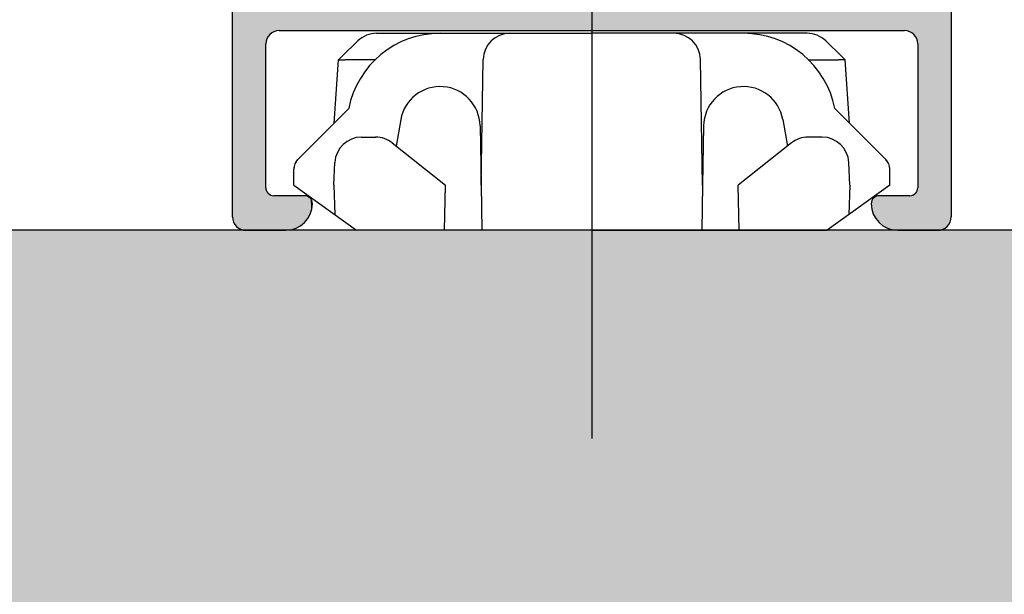
# Model space of a CAD drawing. Extents: x 0 to 420, y -2 to 297.
# Drawn here: x 342 to 360, y 94 to 105 of the extents above; entities that cross this region are included whole.
import ezdxf

# ---------------------------------------------------------------- set-up
doc = ezdxf.new("R2010")
doc.units = 0
doc.header["$LTSCALE"] = 7
doc.header["$MEASUREMENT"] = 0
doc.linetypes.add('CENTER', pattern=[2, 1.25, -0.25, 0.25, -0.25])
for name, color, linetype in [('BUILDING_HATCH', 253, 'CONTINUOUS'), ('BUILDING_LINES', 252, 'CONTINUOUS'), ('P25_CEN', 7, 'CENTER'), ('P25_VOL', 7, 'CONTINUOUS')]:
    doc.layers.add(name, color=color, linetype=linetype)

# ---------------------------------------------------------------- blocks, each defined once
blk = doc.blocks.new('*U40')
at = {"layer": 'P25_VOL', "linetype": 'Continuous'}
for points in [[(371.814, 101.27), (371.814, 115.02), (372.114, 101.27)], [(372.114, 101.27), (371.814, 115.02), (372.114, 115.02)], [(372.114, 101.27), (372.114, 115.02), (372.158, 101.274)], [(372.158, 101.274), (372.114, 115.02), (372.158, 115.016)], [(372.158, 101.274), (372.158, 115.016), (372.2, 101.285)], [(372.2, 101.285), (372.158, 115.016), (372.2, 115.005)], [(372.2, 101.285), (372.2, 115.005), (372.239, 101.303)], [(372.239, 101.303), (372.2, 115.005), (372.239, 114.986)], [(372.239, 101.303), (372.239, 114.986), (372.275, 101.328)], [(372.275, 101.328), (372.239, 114.986), (372.275, 114.961)], [(372.275, 101.328), (372.275, 114.961), (372.306, 101.359)], [(372.306, 101.359), (372.275, 114.961), (372.306, 114.931)], [(372.306, 101.359), (372.306, 114.931), (372.331, 101.395)], [(372.331, 101.395), (372.306, 114.931), (372.331, 114.895)], [(372.331, 101.395), (372.331, 114.895), (372.349, 101.434)], [(372.349, 101.434), (372.331, 114.895), (372.349, 114.855)], [(372.349, 101.434), (372.349, 114.855), (372.361, 101.476)], [(372.361, 101.476), (372.349, 114.855), (372.361, 114.813)], [(372.361, 101.476), (372.361, 114.813), (372.364, 101.52)], [(372.364, 101.52), (372.361, 114.813), (372.364, 114.77)], [(358.91, 101.378), (358.898, 107.095), (358.91, 107.117)], [(358.917, 101.368), (358.91, 107.117), (358.917, 107.131)], [(358.91, 101.378), (358.91, 107.117), (358.917, 101.368)], [(358.923, 101.359), (358.917, 107.131), (358.923, 107.138)], [(358.917, 101.368), (358.917, 107.131), (358.923, 101.359)], [(358.954, 101.328), (358.923, 107.138), (358.954, 107.176)], [(358.923, 101.359), (358.923, 107.138), (358.954, 101.328)], [(358.956, 101.327), (358.954, 107.176), (358.956, 107.178)], [(358.954, 101.328), (358.954, 107.176), (358.956, 101.327)], [(358.965, 101.321), (358.956, 107.178), (358.965, 107.186)], [(358.956, 101.327), (358.956, 107.178), (358.965, 101.321)], [(358.989, 101.303), (358.965, 107.186), (358.989, 107.206)], [(358.965, 101.321), (358.965, 107.186), (358.989, 101.303)], [(359.003, 101.297), (358.989, 107.206), (359.003, 107.217)], [(358.989, 101.303), (358.989, 107.206), (359.003, 101.297)], [(359.029, 101.285), (359.003, 107.217), (359.029, 107.231)], [(359.003, 101.297), (359.003, 107.217), (359.029, 101.285)], [(359.04, 101.282), (359.029, 107.231), (359.04, 107.237)], [(359.029, 101.285), (359.029, 107.231), (359.04, 101.282)], [(359.057, 101.277), (359.04, 107.237), (359.057, 107.246)], [(359.04, 101.282), (359.04, 107.237), (359.057, 101.277)], [(359.071, 101.274), (359.057, 107.246), (359.071, 107.25)], [(359.057, 101.277), (359.057, 107.246), (359.071, 101.274)], [(359.114, 101.27), (359.071, 107.25), (359.114, 107.263)], [(359.071, 101.274), (359.071, 107.25), (359.114, 101.27)], [(359.116, 101.27), (359.114, 107.263), (359.116, 107.264)], [(359.114, 101.27), (359.114, 107.263), (359.116, 101.27)], [(359.132, 101.27), (359.116, 107.264), (359.132, 107.265)], [(359.116, 101.27), (359.116, 107.264), (359.132, 101.27)], [(359.177, 101.27), (359.132, 107.265), (359.177, 107.27)], [(359.132, 101.27), (359.132, 107.265), (359.177, 101.27)], [(359.177, 101.27), (359.177, 107.27), (359.238, 101.27)], [(359.238, 101.27), (359.177, 107.27), (359.238, 107.264)], [(359.238, 101.27), (359.238, 107.264), (359.239, 101.27)], [(359.239, 101.27), (359.238, 107.264), (359.239, 107.263)], [(359.239, 101.27), (359.239, 107.263), (359.297, 101.27)], [(359.297, 101.27), (359.239, 107.263), (359.297, 107.246)], [(359.297, 101.27), (359.297, 107.246), (359.351, 101.27)], [(359.351, 101.27), (359.297, 107.246), (359.351, 107.217)], [(359.351, 101.27), (359.351, 107.217), (359.358, 101.27)], [(359.358, 101.27), (359.351, 107.217), (359.358, 107.211)], [(359.358, 101.27), (359.358, 107.211), (359.398, 101.27)], [(359.398, 101.27), (359.358, 107.211), (359.398, 107.178)], [(359.398, 101.27), (359.398, 107.178), (359.437, 101.27)], [(359.437, 101.27), (359.398, 107.178), (359.437, 107.131)], [(359.437, 101.27), (359.437, 107.131), (359.466, 101.27)], [(359.466, 101.27), (359.437, 107.131), (359.466, 107.077)], [(358.868, 101.476), (358.864, 106.957), (358.868, 106.996)], [(358.864, 101.52), (358.864, 106.957), (358.868, 101.476)], [(358.87, 101.468), (358.868, 106.996), (358.87, 107.018)], [(358.868, 101.476), (358.868, 106.996), (358.87, 101.468)], [(358.876, 101.448), (358.87, 107.018), (358.876, 107.036)], [(358.87, 101.468), (358.87, 107.018), (358.876, 101.448)], [(358.88, 101.434), (358.876, 107.036), (358.88, 107.048)], [(358.876, 101.448), (358.876, 107.036), (358.88, 101.434)], [(358.888, 101.416), (358.88, 107.048), (358.888, 107.077)], [(358.88, 101.434), (358.88, 107.048), (358.888, 101.416)], [(358.898, 101.395), (358.888, 107.077), (358.898, 107.095)], [(358.888, 101.416), (358.888, 107.077), (358.898, 101.395)], [(358.898, 101.395), (358.898, 107.095), (358.91, 101.378)], [(359.466, 101.27), (359.466, 107.077), (359.483, 101.27)], [(359.483, 101.27), (359.466, 107.077), (359.483, 107.018)], [(359.483, 101.27), (359.483, 107.018), (359.484, 101.27)], [(359.484, 101.27), (359.483, 107.018), (359.484, 107.011)], [(359.484, 101.27), (359.484, 107.011), (359.489, 101.27)], [(359.489, 101.27), (359.484, 107.011), (359.489, 106.957)], [(365.015, 105.02), (364.332, 105.751), (365.015, 106.727)], [(359.489, 104.77), (359.489, 105.895), (359.492, 104.796)], [(359.492, 104.796), (359.489, 105.895), (359.492, 105.869)], [(359.492, 104.796), (359.492, 105.869), (359.493, 104.813)], [(359.493, 104.813), (359.492, 105.869), (359.493, 105.851)], [(359.493, 104.813), (359.493, 105.851), (359.499, 104.833)], [(359.499, 104.833), (359.493, 105.851), (359.499, 105.832)], [(359.499, 104.833), (359.499, 105.832), (359.505, 104.855)], [(359.505, 104.855), (359.499, 105.832), (359.505, 105.809)], [(359.505, 104.855), (359.505, 105.809), (359.51, 104.866)], [(359.51, 104.866), (359.505, 105.809), (359.51, 105.799)], [(359.51, 104.866), (359.51, 105.799), (359.523, 104.895)], [(359.523, 104.895), (359.51, 105.799), (359.523, 105.77)], [(359.523, 104.895), (359.523, 105.77), (359.525, 104.897)], [(359.525, 104.897), (359.523, 105.77), (359.525, 105.768)], [(359.525, 104.897), (359.525, 105.768), (359.543, 104.924)], [(359.543, 104.924), (359.525, 105.768), (359.543, 105.741)], [(359.543, 104.924), (359.543, 105.741), (359.548, 104.931)], [(359.548, 104.931), (359.543, 105.741), (359.548, 105.734)], [(359.548, 104.931), (359.548, 105.734), (359.564, 104.947)], [(359.564, 104.947), (359.548, 105.734), (359.564, 105.718)], [(359.564, 104.947), (359.564, 105.718), (359.579, 104.961)], [(359.579, 104.961), (359.564, 105.718), (359.579, 105.703)], [(359.579, 104.961), (359.579, 105.703), (359.588, 104.968)], [(359.588, 104.968), (359.579, 105.703), (359.588, 105.697)], [(359.588, 104.968), (359.588, 105.697), (359.613, 104.986)], [(359.613, 104.986), (359.588, 105.697), (359.613, 105.679)], [(359.613, 104.986), (359.613, 105.679), (359.614, 104.986)], [(359.614, 104.986), (359.613, 105.679), (359.614, 105.678)], [(359.614, 104.986), (359.614, 105.678), (359.639, 104.998)], [(359.639, 104.998), (359.614, 105.678), (359.639, 105.667)], [(359.639, 104.998), (359.639, 105.667), (359.654, 105.005)], [(359.654, 105.005), (359.639, 105.667), (359.654, 105.66)], [(359.654, 105.005), (359.654, 105.66), (359.696, 105.016)], [(359.696, 105.016), (359.654, 105.66), (359.696, 105.649)], [(359.696, 105.016), (359.696, 105.649), (359.739, 105.02)], [(359.739, 105.02), (359.696, 105.649), (359.739, 105.645)], [(359.739, 105.02), (359.739, 105.645), (359.864, 105.02)], [(359.864, 105.02), (359.739, 105.645), (359.864, 105.645)], [(359.864, 105.02), (359.864, 105.645), (359.962, 105.02)], [(359.962, 105.02), (359.864, 105.645), (359.962, 105.645)], [(359.962, 105.02), (359.962, 105.645), (360.056, 105.02)], [(360.056, 105.02), (359.962, 105.645), (360.056, 105.645)], [(360.056, 105.02), (360.056, 105.645), (360.142, 105.02)], [(360.142, 105.02), (360.056, 105.645), (360.142, 105.645)], [(360.142, 105.02), (360.142, 105.645), (360.214, 105.02)], [(360.214, 105.02), (360.142, 105.645), (360.214, 105.645)], [(360.214, 105.02), (360.214, 105.645), (360.218, 105.02)], [(360.218, 105.02), (360.214, 105.645), (360.218, 105.645)], [(360.218, 105.02), (360.218, 105.645), (360.241, 105.02)], [(360.241, 105.02), (360.218, 105.645), (360.241, 105.645)], [(360.241, 105.02), (360.241, 105.645), (360.266, 105.02)], [(360.266, 105.02), (360.241, 105.645), (360.266, 105.645)], [(360.266, 105.02), (360.266, 105.645), (360.28, 105.02)], [(360.28, 105.02), (360.266, 105.645), (360.28, 105.645)], [(360.28, 105.02), (360.28, 105.645), (360.289, 105.02)], [(360.289, 105.02), (360.28, 105.645), (360.289, 105.645)], [(360.289, 105.02), (360.289, 105.645), (360.311, 105.02)], [(360.311, 105.02), (360.289, 105.645), (360.311, 105.645)], [(360.311, 105.02), (360.311, 105.645), (360.326, 105.02)], [(360.326, 105.02), (360.311, 105.645), (360.326, 105.645)], [(360.326, 105.02), (360.326, 105.645), (360.329, 105.02)], [(360.329, 105.02), (360.326, 105.645), (360.329, 105.645)], [(360.329, 105.02), (360.329, 105.645), (360.344, 105.02)], [(360.344, 105.02), (360.329, 105.645), (360.344, 105.645)], [(360.344, 105.02), (360.344, 105.645), (360.355, 105.02)], [(360.355, 105.02), (360.344, 105.645), (360.355, 105.645)], [(360.355, 105.02), (360.355, 105.645), (360.355, 105.02)], [(360.355, 105.02), (360.355, 105.645), (360.355, 105.645)], [(360.355, 105.02), (360.355, 105.645), (360.362, 105.02)], [(360.362, 105.02), (360.355, 105.645), (360.362, 105.645)], [(360.362, 105.02), (360.362, 105.645), (360.364, 105.02)], [(360.364, 105.02), (360.362, 105.645), (360.364, 105.645)], [(360.364, 105.02), (360.364, 105.645), (364.127, 105.02)], [(364.127, 105.02), (360.364, 105.645), (364.127, 105.645)], [(364.175, 105.02), (364.127, 105.645), (364.175, 105.649)], [(364.127, 105.02), (364.127, 105.645), (364.175, 105.02)], [(364.221, 105.02), (364.175, 105.649), (364.221, 105.663)], [(364.175, 105.02), (364.175, 105.649), (364.221, 105.02)], [(364.263, 105.02), (364.221, 105.663), (364.263, 105.685)], [(364.221, 105.02), (364.221, 105.663), (364.263, 105.02)], [(364.301, 105.02), (364.263, 105.685), (364.301, 105.715)], [(364.263, 105.02), (364.263, 105.685), (364.301, 105.02)], [(364.332, 105.02), (364.301, 105.715), (364.332, 105.751)], [(364.301, 105.02), (364.301, 105.715), (364.332, 105.02)], [(364.332, 105.02), (364.332, 105.751), (365.015, 105.02)], [(365.015, 105.02), (365.015, 105.73), (365.016, 105.02)], [(365.016, 105.02), (365.015, 105.73), (365.016, 105.702)], [(365.016, 105.02), (365.016, 105.702), (365.019, 105.02)], [(365.019, 105.02), (365.016, 105.702), (365.019, 105.686)], [(365.019, 105.02), (365.019, 105.686), (365.021, 105.02)], [(365.021, 105.02), (365.019, 105.686), (365.021, 105.676)], [(365.021, 105.02), (365.021, 105.676), (365.028, 105.02)], [(365.028, 105.02), (365.021, 105.676), (365.028, 105.659)], [(365.028, 105.02), (365.028, 105.659), (365.031, 105.02)], [(365.031, 105.02), (365.028, 105.659), (365.031, 105.651)], [(365.031, 105.02), (365.031, 105.651), (365.042, 105.02)], [(365.042, 105.02), (365.031, 105.651), (365.042, 105.635)], [(371.736, 104.813), (371.728, 105.631), (371.736, 105.639)], [(371.737, 104.803), (371.736, 105.639), (371.737, 105.64)], [(371.736, 104.813), (371.736, 105.639), (371.737, 104.803)], [(371.739, 104.77), (371.737, 105.64), (371.739, 105.643)], [(371.737, 104.803), (371.737, 105.64), (371.739, 104.77)], [(371.756, 101.27), (371.739, 105.643), (371.756, 105.659)], [(371.739, 101.27), (371.739, 105.643), (371.756, 101.27)], [(371.781, 101.27), (371.756, 105.659), (371.781, 105.695)], [(371.756, 101.27), (371.756, 105.659), (371.781, 101.27)], [(371.799, 101.27), (371.781, 105.695), (371.799, 105.734)], [(371.781, 101.27), (371.781, 105.695), (371.799, 101.27)], [(371.811, 101.27), (371.799, 105.734), (371.811, 105.776)], [(371.799, 101.27), (371.799, 105.734), (371.811, 101.27)], [(371.814, 101.27), (371.811, 105.776), (371.814, 105.82)], [(371.811, 101.27), (371.811, 105.776), (371.814, 101.27)], [(365.042, 105.02), (365.042, 105.635), (365.046, 105.02)], [(365.046, 105.02), (365.042, 105.635), (365.046, 105.628)], [(365.046, 105.02), (365.046, 105.628), (365.065, 105.02)], [(365.065, 105.02), (365.046, 105.628), (365.065, 105.608)], [(365.065, 105.02), (365.065, 105.608), (365.087, 105.02)], [(365.087, 105.02), (365.065, 105.608), (365.087, 105.592)], [(365.087, 105.02), (365.087, 105.592), (365.111, 105.02)], [(365.111, 105.02), (365.087, 105.592), (365.111, 105.58)], [(365.111, 105.02), (365.111, 105.58), (365.137, 105.02)], [(365.137, 105.02), (365.111, 105.58), (365.137, 105.572)], [(365.137, 105.02), (365.137, 105.572), (365.164, 105.02)], [(365.164, 105.02), (365.137, 105.572), (365.164, 105.57)], [(365.164, 105.02), (365.164, 105.57), (365.419, 105.02)], [(365.419, 105.02), (365.164, 105.57), (365.419, 105.57)], [(365.419, 105.02), (365.419, 105.57), (365.439, 105.02)], [(365.439, 105.02), (365.419, 105.57), (365.439, 105.57)], [(365.439, 105.02), (365.439, 105.57), (365.453, 105.02)], [(365.453, 105.02), (365.439, 105.57), (365.453, 105.57)], [(365.453, 105.02), (365.453, 105.57), (365.462, 105.02)], [(365.462, 105.02), (365.453, 105.57), (365.462, 105.57)], [(365.462, 105.02), (365.462, 105.57), (365.464, 105.02)], [(365.464, 105.02), (365.462, 105.57), (365.464, 105.57)], [(365.464, 105.02), (365.464, 105.57), (365.594, 105.02)], [(365.594, 105.02), (365.464, 105.57), (365.594, 105.57)], [(365.594, 105.02), (365.594, 105.57), (365.605, 105.02)], [(365.605, 105.02), (365.594, 105.57), (365.605, 105.57)], [(365.605, 105.02), (365.605, 105.57), (365.612, 105.02)], [(365.612, 105.02), (365.605, 105.57), (365.612, 105.57)], [(365.612, 105.02), (365.612, 105.57), (365.614, 105.02)], [(365.614, 105.02), (365.612, 105.57), (365.614, 105.57)], [(365.614, 105.02), (365.614, 105.57), (365.852, 105.02)], [(365.852, 105.02), (365.614, 105.57), (365.852, 105.57)], [(365.852, 105.02), (365.852, 105.57), (365.922, 105.02)], [(365.922, 105.02), (365.852, 105.57), (365.922, 105.57)], [(365.922, 105.02), (365.922, 105.57), (365.973, 105.02)], [(365.973, 105.02), (365.922, 105.57), (365.973, 105.57)], [(365.973, 105.02), (365.973, 105.57), (366.004, 105.02)], [(366.004, 105.02), (365.973, 105.57), (366.004, 105.57)], [(366.004, 105.02), (366.004, 105.57), (366.014, 105.02)], [(366.014, 105.02), (366.004, 105.57), (366.014, 105.57)], [(366.014, 105.02), (366.014, 105.57), (370.864, 105.02)], [(370.864, 105.02), (366.014, 105.57), (370.864, 105.57)], [(370.864, 105.02), (370.864, 105.57), (370.867, 105.02)], [(370.867, 105.02), (370.864, 105.57), (370.867, 105.57)], [(370.867, 105.02), (370.867, 105.57), (370.874, 105.02)], [(370.874, 105.02), (370.867, 105.57), (370.874, 105.57)], [(370.874, 105.02), (370.874, 105.57), (370.876, 105.02)], [(370.876, 105.02), (370.874, 105.57), (370.876, 105.57)], [(370.876, 105.02), (370.876, 105.57), (370.89, 105.02)], [(370.89, 105.02), (370.876, 105.57), (370.89, 105.57)], [(370.89, 105.02), (370.89, 105.57), (370.903, 105.02)], [(370.903, 105.02), (370.89, 105.57), (370.903, 105.57)], [(370.903, 105.02), (370.903, 105.57), (370.908, 105.02)], [(370.908, 105.02), (370.903, 105.57), (370.908, 105.57)], [(370.908, 105.02), (370.908, 105.57), (370.931, 105.02)], [(370.931, 105.02), (370.908, 105.57), (370.931, 105.57)], [(370.931, 105.02), (370.931, 105.57), (370.949, 105.02)], [(370.949, 105.02), (370.931, 105.57), (370.949, 105.57)], [(370.949, 105.02), (370.949, 105.57), (370.957, 105.02)], [(370.957, 105.02), (370.949, 105.57), (370.957, 105.57)], [(370.957, 105.02), (370.957, 105.57), (370.985, 105.02)], [(370.985, 105.02), (370.957, 105.57), (370.985, 105.57)], [(370.985, 105.02), (370.985, 105.57), (371.011, 105.02)], [(371.011, 105.02), (370.985, 105.57), (371.011, 105.57)], [(371.011, 105.02), (371.011, 105.57), (371.014, 105.02)], [(371.014, 105.02), (371.011, 105.57), (371.014, 105.57)], [(371.014, 105.02), (371.014, 105.57), (371.087, 105.02)], [(371.087, 105.02), (371.014, 105.57), (371.087, 105.57)], [(371.087, 105.02), (371.087, 105.57), (371.173, 105.02)], [(371.173, 105.02), (371.087, 105.57), (371.173, 105.57)], [(371.173, 105.02), (371.173, 105.57), (371.267, 105.02)], [(371.267, 105.02), (371.173, 105.57), (371.267, 105.57)], [(371.267, 105.02), (371.267, 105.57), (371.364, 105.02)], [(371.364, 105.02), (371.267, 105.57), (371.364, 105.57)], [(371.364, 105.02), (371.364, 105.57), (371.489, 105.02)], [(371.489, 105.02), (371.364, 105.57), (371.489, 105.57)], [(371.489, 105.02), (371.489, 105.57), (371.533, 105.016)], [(371.533, 105.016), (371.489, 105.57), (371.533, 105.57)], [(371.533, 105.016), (371.533, 105.57), (371.564, 105.008)], [(371.564, 105.008), (371.533, 105.57), (371.564, 105.57)], [(371.575, 105.005), (371.564, 105.57), (371.575, 105.571)], [(371.564, 105.008), (371.564, 105.57), (371.575, 105.005)], [(371.589, 104.998), (371.575, 105.571), (371.589, 105.572)], [(371.575, 105.005), (371.575, 105.571), (371.589, 104.998)], [(371.608, 104.989), (371.589, 105.572), (371.608, 105.574)], [(371.589, 104.998), (371.589, 105.572), (371.608, 104.989)], [(371.614, 104.986), (371.608, 105.574), (371.614, 105.575)], [(371.608, 104.989), (371.608, 105.574), (371.614, 104.986)], [(371.619, 104.983), (371.614, 105.575), (371.619, 105.577)], [(371.614, 104.986), (371.614, 105.575), (371.619, 104.983)], [(371.647, 104.964), (371.619, 105.577), (371.647, 105.584)], [(371.619, 104.983), (371.619, 105.577), (371.647, 104.964)], [(371.65, 104.962), (371.647, 105.584), (371.65, 105.585)], [(371.647, 104.964), (371.647, 105.584), (371.65, 104.962)], [(371.673, 104.939), (371.65, 105.585), (371.673, 105.596)], [(371.65, 104.962), (371.65, 105.585), (371.65, 104.961)], [(371.65, 104.961), (371.65, 105.585), (371.65, 105.585)], [(371.65, 104.961), (371.65, 105.585), (371.673, 104.939)], [(371.681, 104.931), (371.673, 105.596), (371.681, 105.599)], [(371.673, 104.939), (371.673, 105.596), (371.681, 104.931)], [(371.689, 104.918), (371.681, 105.599), (371.689, 105.603)], [(371.681, 104.931), (371.681, 105.599), (371.689, 104.918)], [(371.696, 104.91), (371.689, 105.603), (371.696, 105.608)], [(371.689, 104.918), (371.689, 105.603), (371.696, 104.91)], [(371.706, 104.895), (371.696, 105.608), (371.706, 105.615)], [(371.696, 104.91), (371.696, 105.608), (371.706, 104.895)], [(371.714, 104.877), (371.706, 105.615), (371.714, 105.621)], [(371.706, 104.895), (371.706, 105.615), (371.714, 104.877)], [(371.724, 104.855), (371.714, 105.621), (371.724, 105.628)], [(371.714, 104.877), (371.714, 105.621), (371.724, 104.855)], [(371.724, 104.855), (371.724, 105.628), (371.725, 104.853)], [(371.725, 104.853), (371.724, 105.628), (371.725, 105.628)], [(371.728, 104.842), (371.725, 105.628), (371.728, 105.631)], [(371.725, 104.853), (371.725, 105.628), (371.728, 104.842)], [(371.728, 104.842), (371.728, 105.631), (371.736, 104.813)], [(359.489, 101.27), (359.489, 102.07), (359.492, 101.27)], [(359.492, 101.27), (359.489, 102.07), (359.492, 102.044)], [(359.492, 101.27), (359.492, 102.044), (359.493, 101.27)], [(359.493, 101.27), (359.492, 102.044), (359.493, 102.038)], [(359.493, 101.27), (359.493, 102.038), (359.499, 101.27)], [(359.499, 101.27), (359.493, 102.038), (359.499, 102.019)], [(359.499, 101.27), (359.499, 102.019), (359.505, 101.27)], [(359.505, 101.27), (359.499, 102.019), (359.505, 102.006)], [(359.505, 101.27), (359.505, 102.006), (359.51, 101.27)], [(359.51, 101.27), (359.505, 102.006), (359.51, 101.995)], [(359.51, 101.27), (359.51, 101.995), (359.523, 101.27)], [(359.523, 101.27), (359.51, 101.995), (359.523, 101.976)], [(359.523, 101.27), (359.523, 101.976), (359.525, 101.27)], [(359.525, 101.27), (359.523, 101.976), (359.525, 101.973)], [(359.525, 101.27), (359.525, 101.973), (359.543, 101.27)], [(359.543, 101.27), (359.525, 101.973), (359.543, 101.955)], [(359.543, 101.27), (359.543, 101.955), (359.548, 101.27)], [(359.548, 101.27), (359.543, 101.955), (359.548, 101.952)], [(359.548, 101.27), (359.548, 101.952), (359.564, 101.27)], [(359.564, 101.27), (359.548, 101.952), (359.564, 101.94)], [(359.564, 101.27), (359.564, 101.94), (359.579, 101.27)], [(359.579, 101.27), (359.564, 101.94), (359.579, 101.933)], [(371.673, 101.27), (371.65, 101.933), (371.673, 101.945)], [(371.681, 101.27), (371.673, 101.945), (371.681, 101.952)], [(371.673, 101.27), (371.673, 101.945), (371.681, 101.27)], [(371.689, 101.27), (371.681, 101.952), (371.689, 101.959)], [(371.681, 101.27), (371.681, 101.952), (371.689, 101.27)], [(371.696, 101.27), (371.689, 101.959), (371.696, 101.964)], [(371.689, 101.27), (371.689, 101.959), (371.696, 101.27)], [(371.706, 101.27), (371.696, 101.964), (371.706, 101.977)], [(371.696, 101.27), (371.696, 101.964), (371.706, 101.27)], [(371.714, 101.27), (371.706, 101.977), (371.714, 101.987)], [(371.706, 101.27), (371.706, 101.977), (371.714, 101.27)], [(371.724, 101.27), (371.714, 101.987), (371.724, 102.006)], [(371.714, 101.27), (371.714, 101.987), (371.724, 101.27)], [(371.725, 101.27), (371.724, 102.006), (371.725, 102.007)], [(371.724, 101.27), (371.724, 102.006), (371.725, 101.27)], [(371.728, 101.27), (371.725, 102.007), (371.728, 102.012)], [(371.725, 101.27), (371.725, 102.007), (371.728, 101.27)], [(371.736, 101.27), (371.728, 102.012), (371.736, 102.038)], [(371.728, 101.27), (371.728, 102.012), (371.736, 101.27)], [(371.737, 101.27), (371.736, 102.038), (371.737, 102.041)], [(371.736, 101.27), (371.736, 102.038), (371.737, 101.27)], [(371.739, 101.27), (371.737, 102.041), (371.739, 102.07)], [(371.737, 101.27), (371.737, 102.041), (371.739, 101.27)], [(359.579, 101.27), (359.579, 101.933), (359.588, 101.27)], [(359.588, 101.27), (359.579, 101.933), (359.588, 101.929)], [(359.588, 101.27), (359.588, 101.929), (359.613, 101.27)], [(359.613, 101.27), (359.588, 101.929), (359.613, 101.922)], [(359.613, 101.27), (359.613, 101.922), (359.614, 101.27)], [(359.614, 101.27), (359.613, 101.922), (359.614, 101.922)], [(359.614, 101.27), (359.614, 101.922), (359.639, 101.27)], [(359.639, 101.27), (359.614, 101.922), (359.639, 101.92)], [(359.639, 101.27), (359.639, 101.92), (359.654, 101.27)], [(359.654, 101.27), (359.639, 101.92), (359.654, 101.92)], [(359.654, 101.27), (359.654, 101.92), (359.696, 101.27)], [(359.696, 101.27), (359.654, 101.92), (359.696, 101.92)], [(359.696, 101.27), (359.696, 101.92), (359.739, 101.27)], [(359.739, 101.27), (359.696, 101.92), (359.739, 101.92)], [(359.739, 101.27), (359.739, 101.92), (359.864, 101.27)], [(359.864, 101.27), (359.739, 101.92), (359.864, 101.92)], [(359.864, 101.27), (359.864, 101.92), (359.962, 101.279)], [(359.962, 101.279), (359.864, 101.92), (359.962, 101.92)], [(359.962, 101.279), (359.962, 101.92), (360.056, 101.308)], [(360.056, 101.308), (359.962, 101.92), (360.056, 101.92)], [(360.056, 101.308), (360.056, 101.92), (360.142, 101.354)], [(360.142, 101.354), (360.056, 101.92), (360.142, 101.92)], [(360.142, 101.354), (360.142, 101.92), (360.214, 101.413)], [(360.214, 101.413), (360.142, 101.92), (360.214, 101.92)], [(360.214, 101.413), (360.214, 101.92), (360.218, 101.416)], [(360.218, 101.416), (360.214, 101.92), (360.218, 101.92)], [(360.218, 101.416), (360.218, 101.92), (360.241, 101.444)], [(360.241, 101.444), (360.218, 101.92), (360.241, 101.918)], [(360.241, 101.444), (360.241, 101.918), (360.266, 101.475)], [(360.266, 101.475), (360.241, 101.918), (360.266, 101.911)], [(360.266, 101.475), (360.266, 101.911), (360.28, 101.492)], [(360.28, 101.492), (360.266, 101.911), (360.28, 101.904)], [(360.28, 101.492), (360.28, 101.904), (360.289, 101.509)], [(360.289, 101.509), (360.28, 101.904), (360.289, 101.9)], [(360.289, 101.509), (360.289, 101.9), (360.311, 101.55)], [(360.311, 101.55), (360.289, 101.9), (360.311, 101.885)], [(360.311, 101.55), (360.311, 101.885), (360.326, 101.579)], [(360.326, 101.579), (360.311, 101.885), (360.326, 101.869)], [(360.326, 101.579), (360.326, 101.869), (360.329, 101.588)], [(360.329, 101.588), (360.326, 101.869), (360.329, 101.866)], [(360.329, 101.588), (360.329, 101.866), (360.344, 101.638)], [(360.344, 101.638), (360.329, 101.866), (360.344, 101.845)], [(360.344, 101.638), (360.344, 101.845), (360.355, 101.672)], [(360.355, 101.672), (360.344, 101.845), (360.355, 101.822)], [(360.355, 101.672), (360.355, 101.822), (360.355, 101.678)], [(360.355, 101.678), (360.355, 101.822), (360.355, 101.821)], [(360.355, 101.678), (360.355, 101.821), (360.362, 101.747)], [(360.362, 101.747), (360.355, 101.821), (360.362, 101.796)], [(360.362, 101.747), (360.362, 101.796), (360.364, 101.77)], [(370.867, 101.741), (370.864, 101.77), (370.867, 101.799)], [(370.874, 101.672), (370.867, 101.799), (370.874, 101.821)], [(370.867, 101.741), (370.867, 101.799), (370.874, 101.672)], [(370.876, 101.666), (370.874, 101.821), (370.876, 101.827)], [(370.874, 101.672), (370.874, 101.821), (370.876, 101.666)], [(370.89, 101.621), (370.876, 101.827), (370.89, 101.853)], [(370.876, 101.666), (370.876, 101.827), (370.89, 101.621)], [(370.903, 101.579), (370.89, 101.853), (370.903, 101.869)], [(370.89, 101.621), (370.89, 101.853), (370.903, 101.579)], [(370.908, 101.568), (370.903, 101.869), (370.908, 101.876)], [(370.903, 101.579), (370.903, 101.869), (370.908, 101.568)], [(370.931, 101.525), (370.908, 101.876), (370.931, 101.895)], [(370.908, 101.568), (370.908, 101.876), (370.931, 101.525)], [(370.949, 101.492), (370.931, 101.895), (370.949, 101.904)], [(370.931, 101.525), (370.931, 101.895), (370.949, 101.492)], [(370.957, 101.482), (370.949, 101.904), (370.957, 101.908)], [(370.949, 101.492), (370.949, 101.904), (370.957, 101.482)], [(370.985, 101.448), (370.957, 101.908), (370.985, 101.917)], [(370.957, 101.482), (370.957, 101.908), (370.985, 101.448)], [(371.011, 101.416), (370.985, 101.917), (371.011, 101.92)], [(370.985, 101.448), (370.985, 101.917), (371.011, 101.416)], [(371.011, 101.416), (371.011, 101.92), (371.014, 101.413)], [(371.014, 101.413), (371.011, 101.92), (371.014, 101.92)], [(371.014, 101.413), (371.014, 101.92), (371.087, 101.354)], [(371.087, 101.354), (371.014, 101.92), (371.087, 101.92)], [(371.087, 101.354), (371.087, 101.92), (371.173, 101.308)], [(371.173, 101.308), (371.087, 101.92), (371.173, 101.92)], [(371.173, 101.308), (371.173, 101.92), (371.267, 101.279)], [(371.267, 101.279), (371.173, 101.92), (371.267, 101.92)], [(371.267, 101.279), (371.267, 101.92), (371.364, 101.27)], [(371.364, 101.27), (371.267, 101.92), (371.364, 101.92)], [(371.364, 101.27), (371.364, 101.92), (371.489, 101.27)], [(371.489, 101.27), (371.364, 101.92), (371.489, 101.92)], [(371.489, 101.27), (371.489, 101.92), (371.533, 101.27)], [(371.533, 101.27), (371.489, 101.92), (371.533, 101.92)], [(371.533, 101.27), (371.533, 101.92), (371.564, 101.27)], [(371.564, 101.27), (371.533, 101.92), (371.564, 101.92)], [(371.564, 101.27), (371.564, 101.92), (371.575, 101.27)], [(371.575, 101.27), (371.564, 101.92), (371.575, 101.92)], [(371.575, 101.27), (371.575, 101.92), (371.589, 101.27)], [(371.589, 101.27), (371.575, 101.92), (371.589, 101.92)], [(371.608, 101.27), (371.589, 101.92), (371.608, 101.922)], [(371.589, 101.27), (371.589, 101.92), (371.608, 101.27)], [(371.608, 101.27), (371.608, 101.922), (371.614, 101.27)], [(371.614, 101.27), (371.608, 101.922), (371.614, 101.922)], [(371.619, 101.27), (371.614, 101.922), (371.619, 101.923)], [(371.614, 101.27), (371.614, 101.922), (371.619, 101.27)], [(371.647, 101.27), (371.619, 101.923), (371.647, 101.931)], [(371.619, 101.27), (371.619, 101.923), (371.647, 101.27)], [(371.65, 101.27), (371.647, 101.931), (371.65, 101.933)], [(371.647, 101.27), (371.647, 101.931), (371.65, 101.27)], [(371.65, 101.27), (371.65, 101.933), (371.65, 101.27)], [(371.65, 101.27), (371.65, 101.933), (371.65, 101.933)], [(371.65, 101.27), (371.65, 101.933), (371.673, 101.27)]]:
    blk.add_solid(points, dxfattribs=at)
blk = doc.blocks.new('*U37')
at = {"layer": 'BUILDING_HATCH', "linetype": 'Continuous'}
for points in [[(352.076, 94.02), (352.076, 101.27), (358.133, 94.02)], [(358.133, 94.02), (352.076, 101.27), (358.133, 101.27)], [(358.133, 74.77), (358.133, 101.27), (359.133, 73.77)], [(359.133, 73.77), (358.133, 101.27), (359.133, 101.27)], [(359.133, 73.77), (359.133, 101.27), (384.067, 73.77)], [(384.067, 73.77), (359.133, 101.27), (384.067, 101.27)]]:
    blk.add_solid(points, dxfattribs=at)

msp = doc.modelspace()

# ---------------------------------------------------------------- linework, layer by layer
at = {"layer": 'BUILDING_LINES'}
msp.add_line((371.067, 101.27), (290.614, 101.27), dxfattribs=at)
at = {"layer": 'P25_CEN'}
msp.add_line((352.614, 106.107), (352.614, 96.506), dxfattribs=at)
at = {"layer": 'P25_VOL'}
for p, q in [((359.364, 114.77), (359.364, 101.52)), ((345.864, 101.52), (345.864, 106.957)), ((346.739, 105.02), (358.489, 105.02)), ((348.569, 104.97), (352.614, 104.97)), ((350.875, 104.97), (352.614, 104.97)), ((356.66, 104.97), (352.614, 104.97)), ((354.354, 104.97), (352.614, 104.97)), ((346.489, 102.07), (346.489, 104.77)), ((348.218, 104.827), (347.92, 104.533)), ((357.011, 104.827), (357.309, 104.533)), ((358.739, 104.77), (358.739, 102.07)), ((347.92, 104.533), (347.856, 104.47)), ((357.309, 104.533), (357.373, 104.47)), ((347.771, 103.28), (347.856, 104.47)), ((347.856, 104.47), (347.982, 104.47)), ((348.552, 104.47), (347.982, 104.47)), ((350.534, 102.12), (350.575, 104.479)), ((350.534, 102.12), (350.575, 104.479)), ((354.695, 102.12), (354.654, 104.479)), ((354.695, 102.12), (354.654, 104.479)), ((356.677, 104.47), (357.247, 104.47)), ((357.373, 104.47), (357.247, 104.47)), ((357.458, 103.28), (357.373, 104.47)), ((347.088, 102.597), (348.047, 103.556)), ((358.141, 102.597), (357.182, 103.556)), ((349.026, 103.35), (348.938, 102.852)), ((350.514, 103.233), (350.534, 102.12)), ((354.715, 103.233), (354.695, 102.12)), ((356.203, 103.35), (356.291, 102.852)), ((348.286, 103.02), (348.551, 103.02)), ((348.286, 103.02), (348.551, 103.02)), ((348.861, 102.912), (349.863, 102.12)), ((356.367, 102.912), (355.366, 102.12)), ((356.943, 103.02), (356.678, 103.02)), ((356.943, 103.02), (356.678, 103.02)), ((347.764, 102.12), (347.787, 102.546)), ((357.464, 102.12), (357.442, 102.546)), ((347.014, 102.12), (347.014, 102.42)), ((347.014, 102.12), (347.014, 102.42)), ((358.214, 102.12), (358.214, 102.42)), ((358.214, 102.12), (358.214, 102.42)), ((347.014, 102.12), (348.194, 101.27)), ((347.764, 102.12), (347.784, 101.566)), ((349.849, 101.27), (349.863, 102.12)), ((350.534, 102.12), (350.549, 101.27)), ((354.695, 102.12), (354.68, 101.27)), ((355.38, 101.27), (355.366, 102.12)), ((358.214, 102.12), (357.035, 101.27)), ((357.464, 102.12), (357.445, 101.566)), ((347.214, 101.92), (346.639, 101.92)), ((358.589, 101.92), (358.014, 101.92)), ((346.114, 101.27), (346.864, 101.27)), ((352.614, 101.27), (348.194, 101.27)), ((352.614, 101.27), (357.035, 101.27)), ((358.364, 101.27), (359.114, 101.27))]:
    msp.add_line(p, q, dxfattribs=at)
for centre, radius, start, end in [((346.739, 104.77), 0.25, 90, 180), ((349.764, 103.22), 1.75, 90, 168.9258), ((348.569, 104.47), 0.5, 90, 134.5), ((351.075, 104.47), 0.5, 90, 179), ((354.154, 104.47), 0.5, 1, 90), ((355.464, 103.22), 1.75, 11.0742, 90), ((356.66, 104.47), 0.5, 45.5, 90), ((358.489, 104.77), 0.25, 0, 90), ((349.764, 103.22), 0.75, 1, 170), ((355.464, 103.22), 0.75, 10, 179), ((348.286, 102.52), 0.5, 90, 177), ((348.551, 102.52), 0.5, 51.6683, 90), ((356.678, 102.52), 0.5, 90, 128.3317), ((356.943, 102.52), 0.5, 3, 90), ((347.264, 102.42), 0.25, 135, 180), ((347.264, 102.42), 0.25, 157.5053, 180), ((347.264, 102.42), 0.25, 157.5051, 180), ((347.264, 102.42), 0.25, 157.5053, 180), ((347.264, 102.42), 0.25, 135, 157.5053), ((347.264, 102.42), 0.25, 135, 157.5051), ((347.264, 102.42), 0.25, 135, 157.5053), ((357.964, 102.42), 0.25, 22.4947, 45), ((357.964, 102.42), 0.25, 0, 45), ((357.964, 102.42), 0.25, 22.4949, 45), ((357.964, 102.42), 0.25, 22.4947, 45), ((357.964, 102.42), 0.25, 0, 22.4947), ((357.964, 102.42), 0.25, 0, 22.4949), ((357.964, 102.42), 0.25, 0, 22.4947), ((346.639, 102.07), 0.15, 180, 270), ((358.589, 102.07), 0.15, 270, 0), ((346.864, 101.77), 0.5, 270, 0), ((347.214, 101.77), 0.15, 0, 90), ((358.014, 101.77), 0.15, 90, 180), ((358.364, 101.77), 0.5, 180, 270), ((346.114, 101.52), 0.25, 180, 270), ((359.114, 101.52), 0.25, 270, 0)]:
    msp.add_arc(centre, radius, start, end, dxfattribs=at)

# ---------------------------------------------------------------- block references
at = {"layer": 'BUILDING_HATCH'}
msp.add_blockref('*U37', (-13, 0), dxfattribs=at)
at = {"layer": 'P25_VOL'}
msp.add_blockref('*U40', (-13, 0), dxfattribs=at)

doc.saveas('drawing.dxf')
